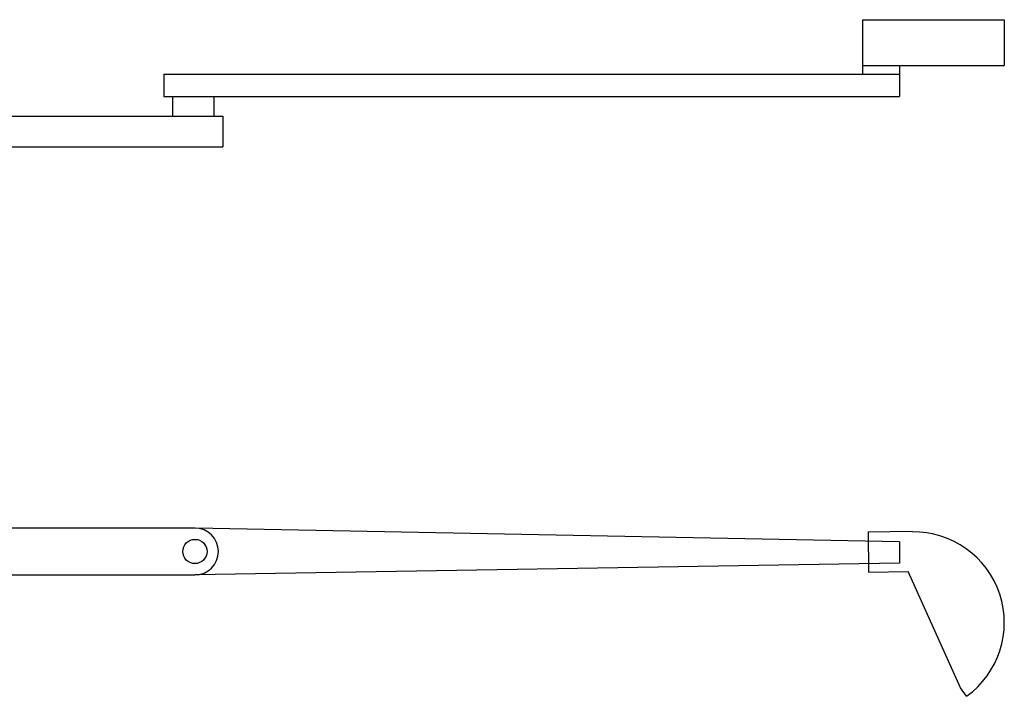
# Model space of a CAD drawing. Extents: x -90 to 348, y -80 to 142.
# Drawn here: x 198 to 348, y -9 to 94 of the extents above; entities that cross this region are included whole.
import ezdxf

# ---------------------------------------------------------------- set-up
doc = ezdxf.new("R2010")
doc.units = 0
doc.layers.get('0').update_dxf_attribs({"linetype": 'CONTINUOUS'})

msp = doc.modelspace()

# ---------------------------------------------------------------- linework, layer by layer
at = {"color": 7, "linetype": 'CONTINUOUS'}
for p, q in [((326.05, 93.751), (326.05, 85.45)), ((326.05, 93.751), (347.601, 93.751)), ((347.601, 93.751), (347.601, 86.778)), ((219.793, 85.45), (331.674, 85.45)), ((219.793, 85.45), (219.793, 82.067)), ((326.05, 86.778), (347.601, 86.778)), ((331.674, 86.778), (331.674, 82.067)), ((219.793, 82.067), (331.674, 82.067)), ((221.121, 82.067), (221.121, 79.047)), ((227.43, 82.067), (227.43, 79.047)), ((110.988, 79.047), (228.759, 79.047)), ((228.759, 79.047), (228.759, 74.38)), ((110.988, 74.38), (228.759, 74.38)), ((117.389, 16.403), (224.532, 16.403)), ((331.674, 14.314), (224.602, 16.402)), ((326.889, 15.834), (333.603, 15.922)), ((326.889, 15.834), (326.969, 9.683)), ((331.674, 14.314), (331.676, 11.056)), ((331.676, 11.056), (224.592, 9.26)), ((117.389, 9.26), (224.532, 9.26)), ((326.969, 9.683), (333.006, 9.762)), ((340.919, -7.908), (333.006, 9.762)), ((341.856, -9.21), (340.919, -7.908))]:
    msp.add_line(p, q, dxfattribs=at)
msp.add_circle((224.532, 12.831), 1.843, dxfattribs=at)
for centre, radius, start, end in [((224.532, 12.831), 3.571, 270, 90), ((333.784, 2.004), 13.817, 305.74564, 90.74566)]:
    msp.add_arc(centre, radius, start, end, dxfattribs=at)

doc.saveas('drawing.dxf')
